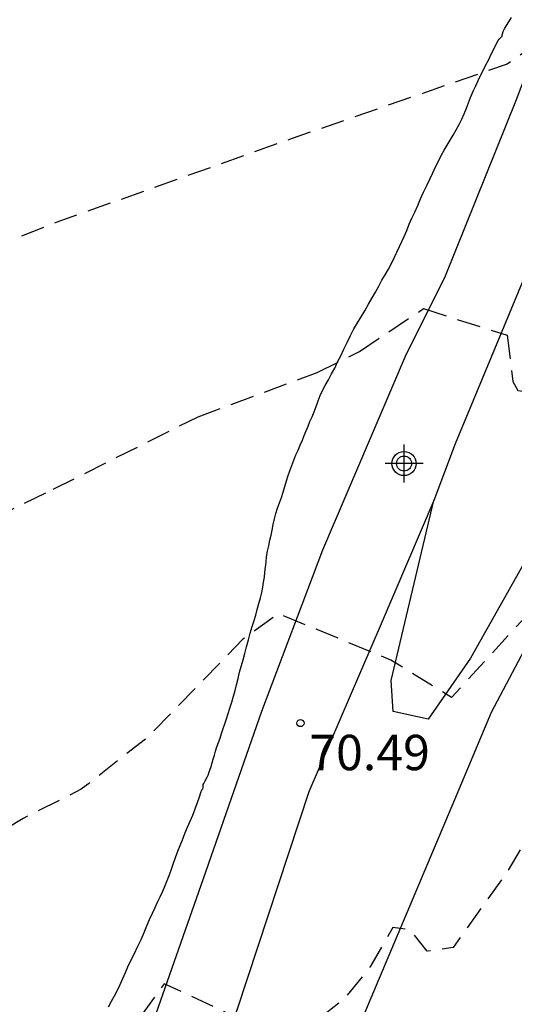
# Model space of a CAD drawing. Units: metres. Extents: x 585194 to 585544, y 4793539 to 4793790.
# Drawn here: x 585343 to 585354, y 4793624 to 4793645 of the extents above; entities that cross this region are included whole.
import ezdxf

# ---------------------------------------------------------------- set-up
doc = ezdxf.new("R2010")
doc.units = ezdxf.units.M
doc.header["$MEASUREMENT"] = 0
doc.linetypes.add('TRAZOS_NORMALES', pattern=[0.75, 0.5, -0.25])
for name, color, linetype in [('020194', 31, 'TRAZOS_NORMALES'), ('020195', 30, 'TRAZOS_NORMALES'), ('020204', 9, 'Continuous'), ('020308', 9, 'Continuous'), ('050102', 4, 'Continuous'), ('060110', 9, 'Continuous'), ('070104', 3, 'Continuous'), ('Centroides', 1, 'Continuous')]:
    doc.layers.add(name, color=color, linetype=linetype)
doc.styles.add('ARIAL', font='arial.ttf', dxfattribs={"height": 1})

# ---------------------------------------------------------------- blocks, each defined once
blk = doc.blocks.new('COTAPU')
blk.add_circle((0, 0), 0.075)
blk = doc.blocks.new('Centroide')
for points in [[(0, -0.402), (0, 0.402)], [(0.402, 0), (-0.402, 0)]]:
    blk.add_lwpolyline(points)
for radius in [0.256, 0.159]:
    blk.add_circle((0, 0), radius)

msp = doc.modelspace()

# ---------------------------------------------------------------- linework, layer by layer
at = {"layer": '020194', "flags": 128}
for points, elevation in [([(585544.051, 4793598.33), (585543.589, 4793597.935), (585541.939, 4793597.135), (585541.091, 4793596.637), (585539.025, 4793596.227), (585538.499, 4793597.029), (585538.279, 4793597.763), (585537.495, 4793598.197), (585536.339, 4793598.459), (585535.383, 4793598.191), (585534.567, 4793597.713), (585533.717, 4793598.017), (585533.423, 4793598.615), (585532.649, 4793599.153), (585531.767, 4793598.915), (585530.769, 4793598.959), (585529.767, 4793599.655), (585529.265, 4793600.463), (585529.199, 4793601.441), (585528.943, 4793602.365), (585528.087, 4793603.327), (585526.643, 4793604.583), (585524.154, 4793606.285), (585520.12, 4793609.447), (585519.322, 4793609.891), (585517.898, 4793610.511), (585515.296, 4793611.891), (585512.8, 4793612.959), (585511.712, 4793613.271), (585509.984, 4793614.065), (585508.106, 4793614.377), (585506.222, 4793614.399), (585502.416, 4793615.485), (585500.59, 4793615.585), (585499.724, 4793615.737), (585496.029, 4793615.797), (585490.659, 4793615.977), (585485.759, 4793615.777), (585480.835, 4793614.591), (585478.373, 4793613.118), (585474.323, 4793611.768), (585469.541, 4793610.24), (585468.709, 4793610.68), (585468.629, 4793612.496), (585467.374, 4793613.038), (585466.233, 4793612.526), (585464.355, 4793611.386), (585464.01, 4793611.629), (585463.704, 4793612.263), (585463.779, 4793612.932), (585464.157, 4793613.822), (585464.313, 4793614.708), (585464.429, 4793616.558), (585464.663, 4793617.458), (585464.842, 4793619.99), (585463.737, 4793620.014), (585463.407, 4793619.74), (585461.744, 4793617.704), (585460.308, 4793614.9), (585459.254, 4793613.308), (585457.892, 4793611.828), (585457.082, 4793611.348), (585456.192, 4793611.312), (585455.308, 4793611.556), (585452.676, 4793612.546), (585450.008, 4793613.85), (585449.054, 4793614.456), (585448.54, 4793615.256), (585448.204, 4793616.158), (585448.288, 4793617.062), (585448.548, 4793617.96), (585449.07, 4793622.688), (585449.382, 4793627.442), (585450.7, 4793631.704), (585450.776, 4793633.51), (585450.722, 4793635.357), (585450.818, 4793637.165), (585450.47, 4793638.965), (585450.476, 4793641.701), (585449.333, 4793645.477), (585447.93, 4793647.88), (585446.825, 4793649.393), (585446.115, 4793650.037), (585444.941, 4793651.529), (585441.203, 4793654.649), (585440.373, 4793655.141), (585439.595, 4793655.759), (585438.639, 4793655.975), (585437.697, 4793656.043), (585433.113, 4793656.731), (585431.501, 4793657.255), (585429.871, 4793657.177), (585428.999, 4793656.943), (585428.039, 4793656.805), (585426.089, 4793656.711), (585425.171, 4793656.521), (585421.536, 4793655.374), (585420.77, 4793654.776), (585420.532, 4793654.666), (585418.662, 4793654.456), (585413.68, 4793653.464), (585411.36, 4793653.282), (585410.476, 4793653.104), (585406.212, 4793651.696), (585401.5, 4793650.51), (585399.83, 4793649.912), (585395.462, 4793647.858), (585392.712, 4793646.942), (585390.66, 4793646.444), (585385.692, 4793645.801), (585382.968, 4793645.797), (585380.141, 4793646.101), (585377.407, 4793646.023), (585376.429, 4793645.837), (585374.317, 4793644.937), (585372.515, 4793644.861), (585371.641, 4793644.513), (585369.031, 4793643.035), (585368.227, 4793642.463), (585367.032, 4793641.878), (585364.563, 4793640.997), (585363.267, 4793640.007), (585359.809, 4793636.783), (585357.297, 4793633.812), (585355.953, 4793632.548), (585355.057, 4793632.298), (585354.225, 4793632.62), (585352.531, 4793630.776), (585351.247, 4793631.568), (585348.868, 4793632.552), (585348.111, 4793632.008), (585346.09, 4793629.922), (585344.688, 4793628.828), (585343.456, 4793628.21), (585340.336, 4793626.312), (585337.665, 4793624.898), (585334.571, 4793622.74), (585332.163, 4793621.472), (585328.261, 4793619.863), (585322.57, 4793619.049), (585316.742, 4793618.793), (585311.528, 4793618.793), (585306.238, 4793618.931), (585303.476, 4793619.029), (585300.874, 4793619.395), (585295.294, 4793619.449), (585292.382, 4793619.911), (585287.151, 4793621.977), (585282.223, 4793624.449), (585279.807, 4793625.829), (585278.797, 4793626.511), (585274.489, 4793629.091), (585272.609, 4793630.255), (585271.093, 4793631.901), (585267.721, 4793636.361), (585264.732, 4793640.695), (585263.094, 4793642.947), (585259.47, 4793645.819), (585257.3, 4793647.463), (585254.08, 4793651.029), (585253.41, 4793652.139), (585251.174, 4793656.851), (585250.28, 4793659.335), (585249.197, 4793661.777), (585246.697, 4793666.419), (585245.019, 4793670.575), (585244.969, 4793671.307), (585244.761, 4793672.117), (585243.473, 4793674.749), (585241.573, 4793679.901), (585239.381, 4793685.079), (585237.941, 4793690.475), (585236.392, 4793694.092), (585234.266, 4793699.418), (585232.926, 4793702.526), (585232.096, 4793705.258), (585231.874, 4793707.378), (585232.876, 4793712.382), (585234.232, 4793716.618), (585236.986, 4793722.178), (585238.35, 4793724.936), (585240.348, 4793729.939), (585240.61, 4793730.207), (585241.19, 4793730.527), (585242.678, 4793730.917), (585243.95, 4793730.965), (585246.776, 4793730.769), (585248.522, 4793730.817), (585249.844, 4793731.229), (585252.428, 4793732.347), (585255.188, 4793733.261), (585257.442, 4793733.579), (585260.03, 4793733.643), (585262.952, 4793733.485), (585268.662, 4793732.869), (585274.037, 4793732.311), (585279.377, 4793731.622), (585281.965, 4793731.326), (585287.439, 4793730.232), (585292.021, 4793728.484), (585297.599, 4793726.2), (585301.898, 4793724.112), (585304.314, 4793723.062), (585307.412, 4793722.372), (585308.274, 4793722.074), (585313.32, 4793720.856), (585314.82, 4793719.836), (585318.352, 4793715.822), (585319.436, 4793715.364), (585321.432, 4793714.912), (585323.492, 4793714.288), (585325.47, 4793714.104), (585328.141, 4793713.46), (585329.387, 4793712.826), (585329.885, 4793712.338), (585330.637, 4793711.792), (585335.277, 4793709.312), (585336.558, 4793708.002), (585339.332, 4793707.114), (585340.99, 4793706.792), (585345.62, 4793705.2), (585350.882, 4793703.876), (585351.836, 4793703.7), (585353.587, 4793703.624), (585354.553, 4793703.48), (585359.171, 4793703.968), (585362.003, 4793704.537), (585364.253, 4793704.525), (585367.987, 4793705.229), (585373.143, 4793707.311), (585374.031, 4793707.713), (585375.863, 4793708.021), (585380.813, 4793710.815), (585381.965, 4793711.623), (585384.195, 4793713.501), (585384.951, 4793713.987), (585385.495, 4793714.615), (585386.157, 4793716.351), (585386.761, 4793719.104), (585387.153, 4793723.458), (585386.641, 4793725.192), (585386.201, 4793726.062), (585384.867, 4793730.57), (585384.343, 4793731.812), (585382.191, 4793734.096), (585381.669, 4793734.886), (585378.716, 4793738.382), (585377.358, 4793740.846), (585376.6, 4793742.578), (585376.108, 4793743.396), (585374.132, 4793745.38), (585373.196, 4793746.484), (585369.066, 4793750.39), (585365.196, 4793754.462), (585363.326, 4793756.492), (585360.485, 4793760.104), (585357.883, 4793764.8), (585357.553, 4793765.692), (585354.799, 4793770.752), (585353.767, 4793772.514), (585352.965, 4793774.248), (585352.509, 4793776.074), (585352.425, 4793777.956), (585352.627, 4793778.928), (585352.919, 4793779.807), (585353.329, 4793780.695), (585353.865, 4793781.509), (585357.163, 4793784.859), (585360.595, 4793789.187), (585361.216, 4793790.172)], 70.64), ([(585462.954, 4793623.34), (585460.874, 4793620.19), (585460.084, 4793618.51), (585459.628, 4793617.744), (585458.556, 4793616.25), (585457.814, 4793615.718), (585456.868, 4793615.579), (585456.364, 4793615.647), (585455.929, 4793615.981), (585455.814, 4793616.862), (585456.28, 4793619.666), (585456.28, 4793620.534), (585456.06, 4793622.25), (585456.03, 4793624.132), (585455.878, 4793625.086), (585455.74, 4793626.94), (585455.804, 4793627.562), (585456.112, 4793628.434), (585456.28, 4793629.416), (585456.59, 4793630.346), (585457.376, 4793632.095), (585457.924, 4793633.871), (585458.036, 4793635.429), (585458.22, 4793636.361), (585458.352, 4793639.183), (585458.292, 4793640.045), (585457.488, 4793644.531), (585456.598, 4793647.023), (585456.18, 4793648.701), (585455.318, 4793650.415), (585454.972, 4793651.313), (585454.599, 4793651.875), (585453.315, 4793653.327), (585452.382, 4793654.8), (585451.661, 4793655.403), (585451.011, 4793656.083), (585447.006, 4793658.77), (585445.891, 4793659.535), (585445.105, 4793659.951), (585443.417, 4793660.591), (585442.475, 4793660.727), (585440.633, 4793660.503), (585439.093, 4793660.135), (585433.569, 4793659.543), (585432.157, 4793659.543), (585429.405, 4793659.349), (585428.491, 4793659.111), (585427.459, 4793659.031), (585426.619, 4793658.787), (585423.324, 4793658.523), (585420.484, 4793658.231), (585418.754, 4793657.656), (585417.488, 4793657.452), (585416.556, 4793657.172), (585411.912, 4793656.54), (585407.666, 4793655.654), (585404.904, 4793655.28), (585401.518, 4793654.614), (585398.672, 4793653.884), (585397.714, 4793653.748), (585395.672, 4793652.822), (585392.978, 4793651.93), (585387.672, 4793650.622), (585384.822, 4793650.024), (585383.009, 4793650.265), (585380.247, 4793649.973), (585377.375, 4793649.461), (585374.985, 4793648.727), (585374.099, 4793648.693), (585373.219, 4793648.817), (585370.401, 4793646.993), (585368.083, 4793645.281), (585367.165, 4793645.367), (585366.143, 4793644.845), (585365.335, 4793644.299), (585364.52, 4793644.221), (585363.648, 4793644.901), (585363.479, 4793644.937), (585362.633, 4793644.345), (585360.941, 4793643.889), (585359.979, 4793643.867), (585359.287, 4793643.591), (585358.407, 4793643.045), (585357.578, 4793642.773), (585357.12, 4793642.847), (585356.387, 4793643.521), (585356.145, 4793643.97), (585354.358, 4793644.65), (585353.709, 4793644.199), (585349.158, 4793642.623), (585344.192, 4793640.856), (585340.744, 4793639.482), (585335.224, 4793637.254), (585334.848, 4793637.2), (585329.816, 4793635.186), (585327.198, 4793634.334), (585324.698, 4793633.902), (585321.874, 4793632.988), (585319.178, 4793631.898), (585316.514, 4793631.156), (585313.73, 4793630.597), (585310.866, 4793630.619), (585305.492, 4793631.597), (585302.528, 4793631.955), (585300.542, 4793632.513), (585297.769, 4793633.557), (585292.511, 4793636.157), (585290.005, 4793637.611), (585285.441, 4793640.569), (585282.737, 4793642.899), (585278.595, 4793646.905), (585276.3, 4793648.609), (585272.006, 4793652.231), (585269.948, 4793653.947), (585266.504, 4793658.059), (585266.254, 4793658.345), (585263.546, 4793662.729), (585261.802, 4793665.623), (585260.632, 4793667.917), (585260.076, 4793669.969), (585258.125, 4793675.035), (585257.331, 4793677.758), (585257.157, 4793680.844), (585257.163, 4793686.148), (585256.973, 4793689.102), (585255.241, 4793693.88), (585255.113, 4793694.81), (585254.107, 4793699.878), (585253.653, 4793702.452), (585253.427, 4793705.068), (585254.083, 4793710.638), (585255.15, 4793716.163), (585255.16, 4793720.581), (585255.238, 4793723.783), (585255.434, 4793724.415), (585255.614, 4793725.363), (585256.204, 4793725.853), (585256.914, 4793725.877), (585259.13, 4793726.151), (585259.944, 4793726.191), (585260.812, 4793726.407), (585263.526, 4793726.531), (585266.315, 4793726.331), (585271.749, 4793726.447), (585274.695, 4793726.079), (585277.489, 4793725.991), (585280.207, 4793725.315), (585282.819, 4793724.949), (585287.575, 4793723.614), (585292.025, 4793722.47), (585293.247, 4793722.032), (585296.656, 4793720.454), (585302.214, 4793717.846), (585304.504, 4793716.59), (585308.586, 4793714.792), (585309.334, 4793714.372), (585312.222, 4793713.02), (585316.322, 4793711.58), (585318.06, 4793710.694), (585320.714, 4793709.578), (585321.964, 4793709.226), (585327.581, 4793706.848), (585332.659, 4793704.752), (585335.063, 4793703.674), (585337.612, 4793702.224), (585340.408, 4793701.334), (585345.004, 4793700.194), (585345.822, 4793699.778), (585346.478, 4793699.126), (585347.364, 4793698.838), (585350.089, 4793698.274), (585352.795, 4793697.924), (585354.737, 4793697.852), (585356.565, 4793697.528), (585358.691, 4793697.402), (585359.677, 4793697.474), (585361.559, 4793697.912), (585366.933, 4793699.439), (585370.071, 4793700.053), (585372.883, 4793700.275), (585375.631, 4793701.271), (585380.149, 4793703.581), (585381.031, 4793704.027), (585382.913, 4793704.643), (585386.729, 4793707.199), (585387.291, 4793707.775), (585389.715, 4793710.805), (585390.159, 4793711.615), (585390.733, 4793713.357), (585391.725, 4793714.301), (585392.967, 4793717.96), (585393.393, 4793720.65), (585393.421, 4793722.264), (585393.615, 4793723.138), (585394.141, 4793723.898), (585394.137, 4793724.85), (585393.733, 4793725.688), (585393.457, 4793726.578), (585392.969, 4793727.28), (585392.157, 4793727.696), (585391.619, 4793728.466), (585390.647, 4793731.116), (585389.811, 4793732.906), (585389.159, 4793734.77), (585388.733, 4793735.622), (585385.829, 4793740.4), (585383.064, 4793745.172), (585380.144, 4793749.588), (585379.534, 4793750.24), (585375.948, 4793754.7), (585375.41, 4793755.454), (585371.986, 4793759.128), (585371.366, 4793759.778), (585370.244, 4793761.288), (585369.732, 4793762.13), (585369.164, 4793762.84), (585367.746, 4793765.162), (585366.954, 4793766.246), (585366.043, 4793767.878), (585365.651, 4793768.77), (585365.165, 4793770.611), (585365.041, 4793771.549), (585365.131, 4793773.425), (585365.681, 4793775.937), (585366.655, 4793778.689), (585367.929, 4793781.155), (585368.999, 4793782.747), (585371.161, 4793786.447), (585372.431, 4793788.963), (585372.833, 4793790.172)], 72.64)]:
    msp.add_lwpolyline(points, dxfattribs=dict(at, elevation=elevation))
at = {"layer": '020194', "elevation": 71.64}
msp.add_lwpolyline([(585338.765, 4793632.606), (585344.09, 4793635.188), (585347.162, 4793636.726), (585349.686, 4793637.66), (585350.583, 4793638.109), (585351.94, 4793639.018), (585353.713, 4793638.451), (585353.829, 4793637.474), (585353.937, 4793637.282), (585354.829, 4793637.176), (585356.417, 4793638.057), (585357.847, 4793638.601), (585358.497, 4793639.261), (585359.079, 4793638.678), (585359.721, 4793638.711), (585360.383, 4793639.367), (585362.649, 4793640.893), (585364.095, 4793641.593), (585365.589, 4793642.825), (585368.721, 4793645.013)], dxfattribs=at)
at = {"layer": '020195', "elevation": 69.64, "flags": 128}
msp.add_lwpolyline([(585438.794, 4793652.723), (585437.375, 4793653.809), (585436.567, 4793654.255), (585434.513, 4793654.731), (585433.669, 4793655.215), (585430.497, 4793655.533), (585427.715, 4793655.191), (585426.485, 4793654.795), (585425.567, 4793654.781), (585424.655, 4793654.432), (585419.552, 4793653.594), (585415.748, 4793652.624), (585411.184, 4793651.632), (585405.648, 4793649.876), (585404.004, 4793649.326), (585399.264, 4793647.25), (585395.146, 4793645.044), (585393.278, 4793644.436), (585390.666, 4793644.061), (585388.824, 4793643.607), (585386.23, 4793643.317), (585380.568, 4793644.163), (585377.903, 4793644.211), (585377.047, 4793644.141), (585374.131, 4793643.135), (585372.025, 4793642.699), (585371.183, 4793642.353), (585366.864, 4793639.977), (585364.369, 4793638.515), (585362.732, 4793637.309), (585360.58, 4793635.451), (585359.11, 4793634.421), (585355.962, 4793629.834), (585355.252, 4793629.328), (585354.668, 4793628.658), (585353.696, 4793627.062), (585352.564, 4793625.474), (585352.019, 4793625.396), (585351.66, 4793625.845), (585351.29, 4793625.902), (585350.816, 4793625.08), (585350.246, 4793624.368), (585349.336, 4793623.668), (585348.695, 4793623.663), (585346.442, 4793624.706), (585345.422, 4793623.282), (585343.103, 4793621.394), (585341.397, 4793620.628), (585338.659, 4793619.92), (585336.691, 4793618.828), (585336.045, 4793618.21), (585334.425, 4793617.167), (585329.747, 4793614.725), (585328.929, 4793614.459), (585323.689, 4793614.101), (585320.915, 4793614.019), (585315.704, 4793613.403), (585312.816, 4793613.177), (585307.176, 4793613.303), (585301.932, 4793613.425), (585299.188, 4793613.621), (585293.66, 4793613.621), (585288.122, 4793613.854), (585284.505, 4793613.732), (585281.959, 4793613.332), (585279.911, 4793613.894), (585277.621, 4793615.436), (585273.377, 4793618.744), (585268.875, 4793622.27), (585266.749, 4793624.196), (585263.009, 4793628.278), (585259.292, 4793632.816), (585257.97, 4793635.39), (585257.858, 4793636.26), (585258.534, 4793637.86), (585258.42, 4793638.656), (585257.424, 4793640.198), (585256.302, 4793640.1), (585255.436, 4793640.408), (585255.086, 4793640.722), (585254.116, 4793642.404), (585253.698, 4793644.627), (585253.64, 4793645.889), (585253.39, 4793646.695), (585252.768, 4793647.553), (585251.154, 4793651.733), (585250.684, 4793652.503), (585249.9, 4793654.409), (585249.406, 4793655.209), (585249.088, 4793656.005), (585249.014, 4793658.203), (585248.683, 4793659.517), (585246.519, 4793663.957), (585244.385, 4793668.899), (585242.937, 4793673.735), (585241.695, 4793676.375), (585240.739, 4793677.911), (585238.635, 4793683.105), (585237.855, 4793685.727), (585237.04, 4793689.765), (585236.1, 4793692.186), (585233.26, 4793696.812), (585231.874, 4793699.118), (585232.304, 4793699.75), (585232.35, 4793699.986), (585231.724, 4793701.172), (585230.166, 4793703.5), (585229.748, 4793704.87), (585227.842, 4793710.098), (585226.67, 4793714.888), (585226.092, 4793716.072), (585225.974, 4793716.686), (585226.156, 4793717.24), (585227.192, 4793718.266), (585229.494, 4793723.118), (585230.446, 4793725.956), (585231.233, 4793731.199), (585231.787, 4793733.917), (585232.019, 4793734.311), (585232.261, 4793734.547), (585232.899, 4793734.799), (585233.609, 4793734.793), (585235.896, 4793734.285), (585238.892, 4793734.171), (585241.534, 4793734.927), (585244.292, 4793735.119), (585249.548, 4793735.833), (585255.086, 4793735.935), (585260.85, 4793735.797), (585266.286, 4793735.451), (585271.949, 4793734.749), (585277.509, 4793734.052), (585279.265, 4793733.759)], dxfattribs=at)
at = {"layer": '050102', "flags": 128}
msp.add_lwpolyline([(585342.542, 4793604.215), (585344.148, 4793608.043), (585345.66, 4793612.114), (585347.404, 4793616.258), (585349.156, 4793620.322), (585350.754, 4793624.226), (585352.602, 4793628.612), (585353.38, 4793630.466), (585355.596, 4793634.652), (585357.628, 4793637.981), (585359.898, 4793640.895), (585362.142, 4793643.341), (585364.692, 4793646.007), (585367.45, 4793648.353), (585369.916, 4793650.239), (585371.046, 4793650.965), (585373.758, 4793652.411), (585377.23, 4793654.017), (585380.86, 4793655.552), (585385.936, 4793657.294), (585388.242, 4793658.12)], dxfattribs=at)
at = {"layer": '060110', "flags": 128}
for points in [[(585395.599, 4793692.706), (585392.067, 4793690.258), (585388.337, 4793687.754), (585384.535, 4793684.975), (585381.071, 4793682.125), (585378.061, 4793679.861), (585375.833, 4793678.013), (585374.031, 4793676.385), (585372.223, 4793674.361), (585370.213, 4793671.901), (585368.691, 4793669.633), (585367.317, 4793667.247), (585365.363, 4793663.832), (585363.325, 4793659.738), (585361.527, 4793655.95), (585359.695, 4793652.074), (585358.085, 4793648.49), (585356.251, 4793644.41), (585354.327, 4793640.286), (585352.607, 4793636.151), (585352.155, 4793634.95)], [(585345.897, 4793622.989), (585347.281, 4793626.941), (585348.515, 4793630.483), (585349.807, 4793633.905), (585351.557, 4793638.009), (585352.407, 4793639.714), (585353.909, 4793643.448), (585355.229, 4793646.948), (585356.797, 4793650.17), (585357.981, 4793653.08), (585358.945, 4793655.252), (585360.009, 4793657.594)], [(585352.155, 4793634.95), (585351.039, 4793632.335), (585349.507, 4793628.777), (585347.991, 4793624.167), (585346.407, 4793619.901), (585344.959, 4793616.093), (585343.517, 4793611.701), (585341.645, 4793607.158), (585340.137, 4793602.786), (585338.845, 4793598.94), (585336.864, 4793593.91), (585335.192, 4793590.254), (585333.816, 4793586.434), (585332.201, 4793582.463), (585330.287, 4793577.579), (585329.391, 4793575.441), (585327.683, 4793572.617), (585326.595, 4793571.593), (585324.457, 4793570.389), (585324.153, 4793571.161)]]:
    msp.add_lwpolyline(points, dxfattribs=at)
at = {"layer": '070104', "flags": 128}
for points in [[(585345.266, 4793624.22), (585345.332, 4793624.334), (585345.394, 4793624.45), (585345.456, 4793624.57), (585345.516, 4793624.692), (585345.57, 4793624.818), (585345.622, 4793624.944), (585345.678, 4793625.068), (585345.742, 4793625.198), (585345.806, 4793625.332), (585345.89, 4793625.504), (585345.956, 4793625.646), (585346.018, 4793625.794), (585346.078, 4793625.936), (585346.136, 4793626.07), (585346.196, 4793626.202), (585346.252, 4793626.324), (585346.306, 4793626.436), (585346.36, 4793626.552), (585346.416, 4793626.67), (585346.468, 4793626.786), (585346.51, 4793626.894), (585346.548, 4793627.002), (585346.59, 4793627.116), (585346.638, 4793627.244), (585346.686, 4793627.382), (585346.734, 4793627.516), (585346.782, 4793627.634), (585346.832, 4793627.758), (585346.882, 4793627.894), (585346.936, 4793628.028), (585346.994, 4793628.152), (585347.052, 4793628.282), (585347.104, 4793628.414), (585347.152, 4793628.546), (585347.192, 4793628.666), (585347.222, 4793628.76), (585347.246, 4793628.816), (585347.262, 4793628.84), (585347.27, 4793628.87), (585347.27, 4793628.928), (585347.282, 4793628.954), (585347.314, 4793629.01), (585347.324, 4793629.03), (585347.336, 4793629.05), (585347.36, 4793629.1), (585347.374, 4793629.13), (585347.4, 4793629.198), (585347.414, 4793629.234), (585347.438, 4793629.312), (585347.462, 4793629.39), (585347.486, 4793629.468), (585347.508, 4793629.55), (585347.534, 4793629.638), (585347.562, 4793629.728), (585347.594, 4793629.818), (585347.628, 4793629.912), (585347.662, 4793630.012), (585347.696, 4793630.116), (585347.73, 4793630.218), (585347.766, 4793630.322), (585347.802, 4793630.432), (585347.838, 4793630.548), (585347.876, 4793630.674), (585347.912, 4793630.802), (585347.946, 4793630.924), (585347.978, 4793631.044), (585348.01, 4793631.176), (585348.044, 4793631.308), (585348.078, 4793631.434), (585348.116, 4793631.57), (585348.152, 4793631.706), (585348.19, 4793631.85), (585348.23, 4793631.994), (585348.27, 4793632.14), (585348.31, 4793632.28), (585348.348, 4793632.404), (585348.384, 4793632.518), (585348.418, 4793632.64), (585348.452, 4793632.768), (585348.484, 4793632.888), (585348.512, 4793633), (585348.534, 4793633.11), (585348.552, 4793633.218), (585348.568, 4793633.326), (585348.578, 4793633.43), (585348.59, 4793633.534), (585348.602, 4793633.642), (585348.616, 4793633.758), (585348.636, 4793633.876), (585348.66, 4793633.992), (585348.684, 4793634.106), (585348.708, 4793634.214), (585348.732, 4793634.324), (585348.756, 4793634.44), (585348.78, 4793634.562), (585348.812, 4793634.676), (585348.848, 4793634.786), (585348.888, 4793634.9), (585348.928, 4793635.01), (585348.966, 4793635.124), (585349.004, 4793635.246), (585349.038, 4793635.368), (585349.07, 4793635.478), (585349.104, 4793635.578), (585349.146, 4793635.69), (585349.19, 4793635.802), (585349.234, 4793635.916), (585349.28, 4793636.02), (585349.328, 4793636.126), (585349.372, 4793636.23), (585349.414, 4793636.328), (585349.454, 4793636.426), (585349.492, 4793636.524), (585349.532, 4793636.624), (585349.578, 4793636.726), (585349.622, 4793636.832), (585349.662, 4793636.942), (585349.704, 4793637.06), (585349.75, 4793637.174), (585349.802, 4793637.282), (585349.858, 4793637.39), (585349.924, 4793637.51), (585349.992, 4793637.632), (585350.058, 4793637.756), (585350.12, 4793637.886), (585350.184, 4793638.018), (585350.25, 4793638.158), (585350.318, 4793638.3), (585350.39, 4793638.446), (585350.464, 4793638.59), (585350.542, 4793638.718), (585350.62, 4793638.84), (585350.696, 4793638.972), (585350.774, 4793639.114), (585350.848, 4793639.244), (585350.922, 4793639.366), (585350.994, 4793639.494), (585351.058, 4793639.618), (585351.124, 4793639.736), (585351.194, 4793639.85), (585351.26, 4793639.97), (585351.32, 4793640.091), (585351.376, 4793640.215), (585351.43, 4793640.333), (585351.48, 4793640.437), (585351.53, 4793640.545), (585351.582, 4793640.673), (585351.636, 4793640.807), (585351.694, 4793640.933), (585351.756, 4793641.063), (585351.816, 4793641.201), (585351.878, 4793641.345), (585351.942, 4793641.485), (585352.01, 4793641.625), (585352.076, 4793641.763), (585352.138, 4793641.893), (585352.196, 4793642.019), (585352.256, 4793642.141), (585352.314, 4793642.261), (585352.376, 4793642.373), (585352.438, 4793642.485), (585352.504, 4793642.591), (585352.57, 4793642.697), (585352.634, 4793642.807), (585352.694, 4793642.921), (585352.748, 4793643.033), (585352.8, 4793643.149), (585352.85, 4793643.263), (585352.892, 4793643.377), (585352.932, 4793643.489), (585352.952, 4793643.541), (585353, 4793643.639), (585353.046, 4793643.741), (585353.094, 4793643.849), (585353.144, 4793643.957), (585353.2, 4793644.065), (585353.262, 4793644.181), (585353.322, 4793644.299), (585353.374, 4793644.409), (585353.428, 4793644.517), (585353.476, 4793644.621), (585353.522, 4793644.697), (585353.542, 4793644.725), (585353.606, 4793644.793), (585353.608, 4793644.821), (585353.612, 4793644.841), (585353.628, 4793644.889), (585353.656, 4793644.947), (585353.696, 4793645.017), (585353.744, 4793645.099), (585353.8, 4793645.187)], [(585357.242, 4793637.371), (585355.51, 4793636.184), (585352.934, 4793631.608), (585352.038, 4793630.312), (585351.294, 4793630.48), (585351.254, 4793631.136), (585352.155, 4793634.95)]]:
    msp.add_lwpolyline(points, dxfattribs=at)

# ---------------------------------------------------------------- block references
at = {"layer": '020204', "rotation": 359.9987685839998}
msp.add_blockref('COTAPU', (585349.332, 4793630.232, 70.492), dxfattribs=at)
at = {"layer": 'Centroides', "rotation": 359.9987685839998}
msp.add_blockref('Centroide', (585351.526, 4793635.734), dxfattribs=at)

# ---------------------------------------------------------------- texts
at = {"layer": '020308', "style": 'ARIAL'}
msp.add_text('70.49', height=0.75, rotation=359.9988, dxfattribs=at).set_placement((585349.518, 4793629.233))

doc.saveas('drawing.dxf')
